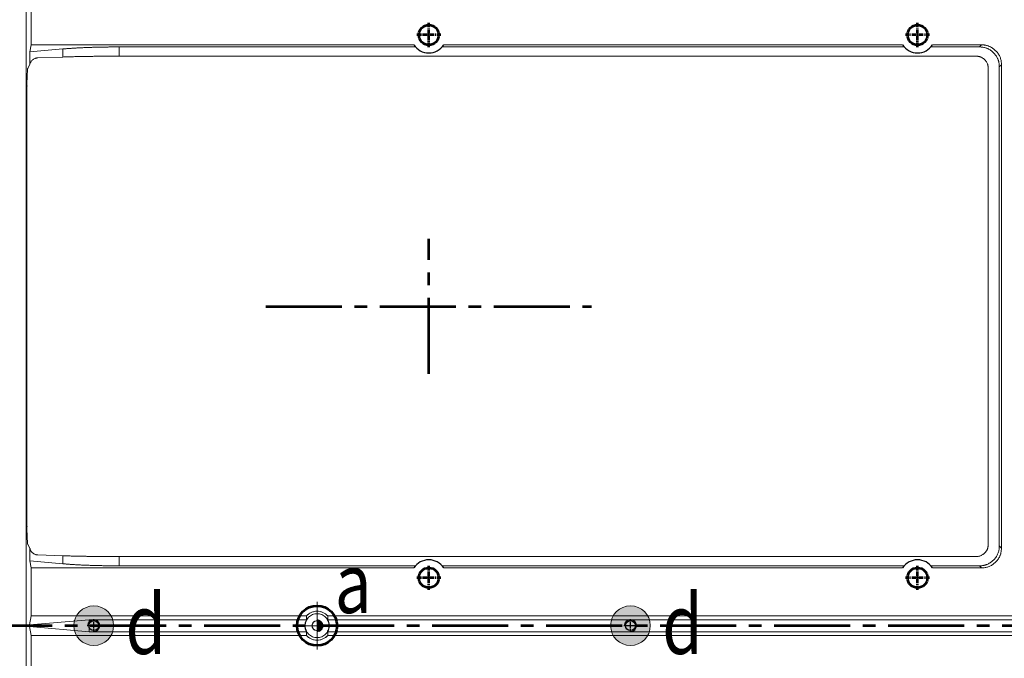
# Model space of a CAD drawing. Units: millimetres. Extents: x 115 to 6956, y 72 to 3099.
# Drawn here: x 1266 to 1513, y 1703 to 1863 of the extents above; entities that cross this region are included whole.
import ezdxf

# ---------------------------------------------------------------- set-up
doc = ezdxf.new("R2010")
doc.units = ezdxf.units.MM
for name, pattern in [('CENTER', [0.6, 0.375, -0.075, 0.075, -0.075]), ('CENTER2', [28.575, 19.05, -3.175, 3.175, -3.175]), ('点画线', [18, 12, -2, 2, -2])]:
    doc.linetypes.add(name, pattern=pattern)
for name, color, linetype, lineweight in [('epin', 13, 'Continuous', 9), ('中心线', 1, 'CENTER2', 13), ('中心线层', 1, '点画线', 18), ('剖面线层', 4, 'Continuous', 18), ('细实线层', 7, 'Continuous', 18)]:
    doc.layers.add(name, color=color, linetype=linetype, lineweight=lineweight)
doc.styles.add('楷体', font='txt', dxfattribs={"width": 0.8})

msp = doc.modelspace()

# ---------------------------------------------------------------- hatches: boundary and pattern name
at = {"layer": '剖面线层'}
h = msp.add_hatch(dxfattribs=at)
h.set_pattern_fill('无图案', color=256, scale=0.1, angle=45, style=0, pattern_type=0)
h.set_pattern_definition([(45, (-21075.56608, 5282.66712), (-0.0707106781, 0.0707106781), [])])
edge = h.paths.add_edge_path(flags=0)
edge.add_arc((1340.415, 1711.274), 1.25, 270, 300.91708)
edge.add_arc((1340.415, 1711.274), 1.25, 300.91708, 360)
edge.add_line((1341.665, 1711.274), (1341.915, 1711.274))
edge.add_arc((1340.415, 1711.274), 1.5, 270, 360, ccw=False)
edge.add_line((1340.415, 1709.774), (1340.415, 1710.024))
edge = h.paths.add_edge_path(flags=0)
edge.add_line((1340.415, 1710.024), (1340.415, 1710.664))
edge.add_line((1340.415, 1710.664), (1340.415, 1711.274))
edge.add_line((1340.415, 1711.274), (1341.665, 1711.274))
edge.add_arc((1340.415, 1711.274), 1.25, 270, 360, ccw=False)
edge = h.paths.add_edge_path(flags=0)
edge.add_line((1340.415, 1711.274), (1340.415, 1711.721))
edge.add_line((1340.415, 1711.721), (1340.415, 1712.524))
edge.add_arc((1340.415, 1711.274), 1.25, 0, 90, ccw=False)
edge.add_line((1341.665, 1711.274), (1340.415, 1711.274))
edge = h.paths.add_edge_path(flags=0)
edge.add_arc((1340.415, 1711.274), 1.25, 0, 31.33575)
edge.add_arc((1340.415, 1711.274), 1.25, 31.33575, 90)
edge.add_line((1340.415, 1712.524), (1340.415, 1712.774))
edge.add_arc((1340.415, 1711.274), 1.5, 0, 90, ccw=False)
edge.add_line((1341.915, 1711.274), (1341.665, 1711.274))
at = {"layer": '细实线层', "lineweight": 53}
for points in [[(1289.411, 1711.282, 1), (1279.461, 1711.282, 1)], [(1423.935, 1711.282, 1), (1413.985, 1711.282, 1)]]:
    msp.add_hatch(color=1, dxfattribs=at).paths.add_polyline_path(points)

# ---------------------------------------------------------------- linework, layer by layer
at = {"color": 7, "linetype": 'Continuous', "lineweight": 15}
for p, q in [((1267.516, 1935.268), (1267.516, 1487.28)), ((1268.79, 1856.799), (1268.79, 1869.249)), ((1268.44, 1855.042), (1268.79, 1856.799)), ((1268.79, 1856.799), (1364.658, 1856.799)), ((1365.062, 1856.274), (1290.8, 1856.274)), ((1290.8, 1856.274), (1290.8, 1853.96)), ((1487.562, 1856.274), (1371.77, 1856.274)), ((1372.174, 1856.799), (1487.158, 1856.799)), ((1506.435, 1856.274), (1494.27, 1856.274)), ((1494.674, 1856.799), (1506.96, 1856.799)), ((1506.435, 1856.274), (1506.96, 1856.799)), ((1268.44, 1855.042), (1276.658, 1855.761)), ((1268.44, 1851.968), (1268.44, 1855.042)), ((1276.658, 1853.755), (1270.412, 1853.537)), ((1276.658, 1855.761), (1276.658, 1853.755)), ((1505.606, 1853.96), (1290.8, 1853.96)), ((1268.44, 1851.968), (1267.878, 1850.843)), ((1508.629, 1731.581), (1508.629, 1850.967)), ((1511.941, 1851.818), (1511.416, 1851.293)), ((1511.416, 1731.255), (1511.416, 1851.293)), ((1511.941, 1851.818), (1511.941, 1730.73)), ((1267.637, 1846.172), (1267.755, 1846.539)), ((1267.625, 1736.715), (1267.625, 1845.833)), ((1267.629, 1736.699), (1267.629, 1845.849)), ((1267.762, 1736.018), (1267.636, 1736.414)), ((1267.878, 1731.704), (1268.44, 1730.58)), ((1268.44, 1727.505), (1268.44, 1730.58)), ((1268.44, 1730.58), (1268.843, 1729.774)), ((1511.416, 1731.255), (1511.941, 1730.73)), ((1270.412, 1729.011), (1276.658, 1728.793)), ((1276.658, 1726.786), (1276.658, 1728.793)), ((1290.8, 1728.588), (1290.8, 1726.274)), ((1290.8, 1728.588), (1505.606, 1728.588)), ((1268.79, 1725.749), (1268.44, 1727.505)), ((1276.658, 1726.786), (1268.44, 1727.505)), ((1268.79, 1713.736), (1268.79, 1725.749)), ((1364.658, 1725.749), (1268.79, 1725.749)), ((1290.8, 1726.274), (1365.062, 1726.274)), ((1371.77, 1726.274), (1487.562, 1726.274)), ((1487.158, 1725.749), (1372.174, 1725.749)), ((1494.27, 1726.274), (1506.435, 1726.274)), ((1506.96, 1725.749), (1494.674, 1725.749)), ((1506.96, 1725.749), (1506.435, 1726.274)), ((1268.338, 1711.467), (1268.79, 1713.736)), ((1268.338, 1711.467), (1283.273, 1712.774)), ((1268.79, 1713.736), (1337.75, 1713.736)), ((1283.273, 1712.774), (1337.758, 1712.774)), ((1283.273, 1712.774), (1283.273, 1709.774)), ((1343.074, 1712.774), (1593.758, 1712.774)), ((1343.082, 1713.736), (1526.391, 1713.736)), ((1268.338, 1711.081), (1268.338, 1711.467)), ((1268.79, 1708.811), (1268.338, 1711.081)), ((1283.273, 1709.774), (1268.338, 1711.081)), ((1268.79, 1696.799), (1268.79, 1708.811)), ((1268.79, 1708.811), (1337.75, 1708.811)), ((1337.758, 1709.774), (1283.273, 1709.774)), ((1593.758, 1709.774), (1343.074, 1709.774)), ((1526.391, 1708.811), (1343.082, 1708.811))]:
    msp.add_line(p, q, dxfattribs=at)
at = {"color": 8, "linetype": 'Continuous', "lineweight": 15}
msp.add_line((1267.625, 1736.715), (1267.614, 1736.699), dxfattribs=at)
at = {"color": 1, "linetype": 'CENTER', "ltscale": 1.524}
for p, q in [((1284.436, 1709.632), (1284.436, 1712.932)), ((1418.96, 1709.632), (1418.96, 1712.932)), ((1282.786, 1711.282), (1286.086, 1711.282)), ((1417.31, 1711.282), (1420.61, 1711.282))]:
    msp.add_line(p, q, dxfattribs=at)
at = {"color": 4, "lineweight": 53}
for centre in [(1368.416, 1859.274), (1490.916, 1859.274), (1368.416, 1723.274), (1490.916, 1723.274)]:
    msp.add_circle(centre, 2.5, dxfattribs=at)
at = {"linetype": 'Continuous'}
for centre in [(1284.436, 1711.282), (1418.96, 1711.282)]:
    msp.add_circle(centre, 1.25, dxfattribs=at)
at = {"color": 7, "linetype": 'Continuous', "lineweight": 15}
msp.add_circle((1340.415, 1711.274), 1.25, dxfattribs=at)
at = {"color": 2, "linetype": 'Continuous'}
for centre, radius, start, end in [((1368.416, 1859.274), 4.5, 213.37037, 326.62963), ((1490.916, 1859.274), 4.5, 213.37037, 326.62963), ((1368.416, 1723.274), 4.5, 33.3657, 146.6343), ((1490.916, 1723.274), 4.5, 33.3657, 146.6343), ((1284.436, 1711.282), 1.5, 270, 180), ((1418.96, 1711.282), 1.5, 270, 180)]:
    msp.add_arc(centre, radius, start, end, dxfattribs=at)
at = {"color": 7, "linetype": 'Continuous', "lineweight": 15}
for points, knots in [([(1276.658, 1855.761), (1276.77, 1855.771), (1276.993, 1855.79), (1277.334, 1855.818), (1277.678, 1855.845), (1278.027, 1855.872), (1278.38, 1855.897), (1278.736, 1855.922), (1279.097, 1855.946), (1279.461, 1855.969), (1279.83, 1855.991), (1280.202, 1856.012), (1280.579, 1856.033), (1280.959, 1856.053), (1281.343, 1856.071), (1281.732, 1856.089), (1282.124, 1856.107), (1282.52, 1856.123), (1282.92, 1856.138), (1283.325, 1856.153), (1283.733, 1856.167), (1284.145, 1856.18), (1284.561, 1856.192), (1284.981, 1856.203), (1285.405, 1856.214), (1285.833, 1856.223), (1286.265, 1856.232), (1286.701, 1856.24), (1287.14, 1856.247), (1287.584, 1856.253), (1288.032, 1856.259), (1288.484, 1856.264), (1288.939, 1856.267), (1289.399, 1856.27), (1289.863, 1856.272), (1290.33, 1856.274), (1290.643, 1856.274), (1290.8, 1856.274)], [0, 0, 0, 0, 0.0299974, 0.0597528, 0.089279, 0.1185891, 0.1476964, 0.1766146, 0.2053575, 0.2339393, 0.2623744, 0.2906774, 0.3188631, 0.3469465, 0.3749429, 0.4028674, 0.4307356, 0.4585629, 0.486365, 0.5141575, 0.5419561, 0.5697763, 0.5976338, 0.6255442, 0.6535229, 0.6815852, 0.7097463, 0.7380213, 0.7664251, 0.7949723, 0.8236774, 0.8525545, 0.8816177, 0.9108805, 0.9403565, 0.9700587, 1, 1, 1, 1]), ([(1511.416, 1851.293), (1511.415, 1851.378), (1511.413, 1851.546), (1511.397, 1851.795), (1511.372, 1852.038), (1511.336, 1852.275), (1511.289, 1852.505), (1511.233, 1852.73), (1511.166, 1852.948), (1511.089, 1853.161), (1510.971, 1853.437), (1510.796, 1853.772), (1510.465, 1854.272), (1509.972, 1854.83), (1509.414, 1855.323), (1508.915, 1855.653), (1508.526, 1855.857), (1508.133, 1856.014), (1507.737, 1856.131), (1507.32, 1856.213), (1506.884, 1856.265), (1506.587, 1856.271), (1506.435, 1856.274)], [0, 0, 0, 0, 0.0324794, 0.0642333, 0.0953196, 0.1258004, 0.1557411, 0.185211, 0.2142827, 0.2430318, 0.2715364, 0.3288684, 0.3875534, 0.5000277, 0.612502, 0.6711225, 0.728519, 0.7799636, 0.8324136, 0.8863069, 0.9420473, 1, 1, 1, 1]), ([(1506.96, 1856.799), (1507.045, 1856.798), (1507.213, 1856.796), (1507.462, 1856.78), (1507.705, 1856.754), (1507.942, 1856.718), (1508.172, 1856.672), (1508.397, 1856.616), (1508.615, 1856.549), (1508.828, 1856.471), (1509.104, 1856.354), (1509.439, 1856.178), (1509.939, 1855.848), (1510.497, 1855.355), (1510.99, 1854.797), (1511.321, 1854.297), (1511.524, 1853.908), (1511.681, 1853.516), (1511.798, 1853.119), (1511.881, 1852.703), (1511.932, 1852.267), (1511.938, 1851.969), (1511.941, 1851.818)], [0, 0, 0, 0, 0.0324794, 0.0642333, 0.0953196, 0.1258004, 0.1557411, 0.185211, 0.2142827, 0.2430318, 0.2715364, 0.3288684, 0.3875534, 0.5000277, 0.612502, 0.6711225, 0.728519, 0.7799636, 0.8324136, 0.8863069, 0.9420473, 1, 1, 1, 1]), ([(1270.412, 1853.537), (1270.368, 1853.535), (1270.282, 1853.53), (1270.154, 1853.513), (1270.028, 1853.489), (1269.904, 1853.457), (1269.728, 1853.4), (1269.502, 1853.3), (1269.232, 1853.134), (1268.982, 1852.935), (1268.779, 1852.712), (1268.631, 1852.477), (1268.519, 1852.236), (1268.466, 1852.058), (1268.44, 1851.968)], [0, 0, 0, 0, 0.05429132, 0.10795284, 0.16109014, 0.2138119, 0.26622941, 0.38684301, 0.50994497, 0.63521625, 0.74565701, 0.82965793, 0.91378042, 1, 1, 1, 1]), ([(1290.8, 1853.96), (1290.645, 1853.959), (1290.335, 1853.959), (1289.871, 1853.959), (1289.409, 1853.958), (1288.949, 1853.957), (1288.491, 1853.955), (1288.035, 1853.953), (1287.581, 1853.951), (1287.129, 1853.948), (1286.678, 1853.945), (1286.23, 1853.941), (1285.784, 1853.937), (1285.34, 1853.933), (1284.897, 1853.928), (1284.457, 1853.923), (1284.018, 1853.918), (1283.582, 1853.912), (1283.02, 1853.905), (1282.34, 1853.894), (1281.553, 1853.881), (1280.788, 1853.866), (1280.044, 1853.85), (1279.322, 1853.833), (1278.622, 1853.815), (1277.944, 1853.796), (1277.286, 1853.776), (1276.868, 1853.762), (1276.658, 1853.755)], [0, 0, 0, 0, 0.0296512, 0.059193, 0.0886408, 0.1180103, 0.1473173, 0.1765776, 0.2058071, 0.2350219, 0.264238, 0.2934713, 0.3227378, 0.3520535, 0.3814343, 0.4108958, 0.4404536, 0.4701234, 0.4999202, 0.5560995, 0.6118772, 0.6673579, 0.7226478, 0.7778544, 0.8330857, 0.8884492, 0.9440521, 1, 1, 1, 1]), ([(1505.606, 1853.96), (1505.668, 1853.959), (1505.789, 1853.958), (1505.97, 1853.943), (1506.147, 1853.918), (1506.322, 1853.882), (1506.493, 1853.836), (1506.662, 1853.779), (1506.827, 1853.712), (1506.99, 1853.634), (1507.149, 1853.546), (1507.356, 1853.415), (1507.598, 1853.233), (1507.857, 1852.984), (1508.08, 1852.707), (1508.271, 1852.405), (1508.367, 1852.185), (1508.416, 1852.075)], [0, 0, 0, 0, 0.0510173, 0.1013504, 0.1511761, 0.2006768, 0.2500382, 0.2994479, 0.3490927, 0.399157, 0.4498204, 0.5012563, 0.6029664, 0.7022282, 0.800494, 0.8992599, 1, 1, 1, 1]), ([(1508.416, 1852.075), (1508.435, 1852.024), (1508.474, 1851.923), (1508.521, 1851.767), (1508.561, 1851.61), (1508.591, 1851.452), (1508.613, 1851.292), (1508.626, 1851.13), (1508.628, 1851.021), (1508.629, 1850.967)], [0, 0, 0, 0, 0.1438816, 0.2867154, 0.4289218, 0.5709269, 0.7131587, 0.8560431, 1, 1, 1, 1]), ([(1267.625, 1845.833), (1267.632, 1846.015), (1267.643, 1846.348), (1267.66, 1846.845), (1267.677, 1847.304), (1267.699, 1847.913), (1267.726, 1848.6), (1267.758, 1849.339), (1267.789, 1849.942), (1267.814, 1850.325), (1267.832, 1850.541), (1267.844, 1850.659), (1267.855, 1850.749), (1267.867, 1850.813), (1267.874, 1850.834), (1267.878, 1850.843)], [0, 0, 0, 0, 0.078473, 0.1441224, 0.216746, 0.2826107, 0.4204221, 0.5440209, 0.6688799, 0.7829792, 0.8286954, 0.8731962, 0.9165385, 0.9587842, 1, 1, 1, 1]), ([(1267.878, 1731.704), (1267.875, 1731.71), (1267.871, 1731.721), (1267.864, 1731.751), (1267.857, 1731.792), (1267.849, 1731.843), (1267.842, 1731.905), (1267.835, 1731.978), (1267.827, 1732.061), (1267.812, 1732.248), (1267.789, 1732.609), (1267.758, 1733.212), (1267.726, 1733.952), (1267.699, 1734.639), (1267.677, 1735.247), (1267.66, 1735.705), (1267.643, 1736.201), (1267.632, 1736.533), (1267.625, 1736.715)], [0, 0, 0, 0, 0.0257122, 0.0518204, 0.0783415, 0.105292, 0.1326874, 0.1605426, 0.1888715, 0.2176878, 0.3318528, 0.456841, 0.5802767, 0.7180138, 0.7837265, 0.85624, 0.9216968, 1, 1, 1, 1]), ([(1268.44, 1730.58), (1268.453, 1730.534), (1268.478, 1730.443), (1268.524, 1730.314), (1268.576, 1730.191), (1268.634, 1730.074), (1268.698, 1729.965), (1268.806, 1729.807), (1268.982, 1729.613), (1269.217, 1729.425), (1269.458, 1729.275), (1269.688, 1729.163), (1269.924, 1729.082), (1270.166, 1729.028), (1270.329, 1729.016), (1270.412, 1729.011)], [0, 0, 0, 0, 0.0434735, 0.0862024, 0.1284225, 0.1703784, 0.2123193, 0.2544947, 0.364785, 0.4901837, 0.5925217, 0.693889, 0.7950685, 0.8968476, 1, 1, 1, 1]), ([(1508.416, 1730.473), (1508.392, 1730.417), (1508.346, 1730.306), (1508.264, 1730.145), (1508.175, 1729.991), (1508.076, 1729.843), (1507.969, 1729.703), (1507.853, 1729.569), (1507.729, 1729.441), (1507.596, 1729.321), (1507.454, 1729.207), (1507.255, 1729.065), (1506.994, 1728.91), (1506.665, 1728.763), (1506.323, 1728.661), (1505.968, 1728.597), (1505.728, 1728.591), (1505.606, 1728.588)], [0, 0, 0, 0, 0.0507058, 0.10074573, 0.15029726, 0.19954313, 0.24866951, 0.2978639, 0.34731306, 0.39720085, 0.44770638, 0.49900225, 0.60100783, 0.7006405, 0.79935659, 0.89865277, 1, 1, 1, 1]), ([(1506.435, 1726.274), (1506.52, 1726.275), (1506.688, 1726.277), (1506.937, 1726.293), (1507.18, 1726.318), (1507.417, 1726.354), (1507.647, 1726.4), (1507.872, 1726.457), (1508.09, 1726.524), (1508.303, 1726.601), (1508.579, 1726.718), (1508.914, 1726.894), (1509.414, 1727.224), (1509.972, 1727.717), (1510.465, 1728.276), (1510.796, 1728.775), (1510.999, 1729.164), (1511.156, 1729.557), (1511.273, 1729.953), (1511.356, 1730.369), (1511.407, 1730.806), (1511.413, 1731.103), (1511.416, 1731.255)], [0, 0, 0, 0, 0.0324794, 0.0642333, 0.0953196, 0.1258004, 0.1557411, 0.185211, 0.2142827, 0.2430318, 0.2715364, 0.3288684, 0.3875534, 0.5000277, 0.612502, 0.6711225, 0.728519, 0.7799636, 0.8324136, 0.8863069, 0.9420473, 1, 1, 1, 1]), ([(1511.941, 1730.73), (1511.94, 1730.645), (1511.938, 1730.477), (1511.922, 1730.228), (1511.897, 1729.985), (1511.861, 1729.748), (1511.814, 1729.517), (1511.758, 1729.293), (1511.691, 1729.074), (1511.614, 1728.862), (1511.496, 1728.586), (1511.321, 1728.25), (1510.99, 1727.751), (1510.497, 1727.192), (1509.939, 1726.7), (1509.44, 1726.369), (1509.051, 1726.166), (1508.658, 1726.009), (1508.262, 1725.892), (1507.845, 1725.809), (1507.409, 1725.758), (1507.112, 1725.752), (1506.96, 1725.749)], [0, 0, 0, 0, 0.0324794, 0.0642333, 0.0953196, 0.1258004, 0.1557411, 0.185211, 0.2142827, 0.2430318, 0.2715364, 0.3288684, 0.3875534, 0.5000277, 0.612502, 0.6711225, 0.728519, 0.7799636, 0.8324136, 0.8863069, 0.9420473, 1, 1, 1, 1]), ([(1508.629, 1731.581), (1508.628, 1731.526), (1508.626, 1731.418), (1508.613, 1731.256), (1508.591, 1731.096), (1508.561, 1730.937), (1508.521, 1730.78), (1508.474, 1730.625), (1508.435, 1730.524), (1508.416, 1730.473)], [0, 0, 0, 0, 0.14395694, 0.28684127, 0.42907307, 0.57107822, 0.71328462, 0.85611837, 1, 1, 1, 1]), ([(1276.658, 1728.793), (1276.769, 1728.789), (1276.989, 1728.781), (1277.329, 1728.77), (1277.674, 1728.759), (1278.026, 1728.749), (1278.383, 1728.739), (1278.747, 1728.729), (1279.117, 1728.719), (1279.493, 1728.71), (1279.875, 1728.701), (1280.263, 1728.693), (1280.657, 1728.685), (1281.057, 1728.677), (1281.463, 1728.669), (1281.875, 1728.662), (1282.294, 1728.654), (1282.718, 1728.648), (1283.275, 1728.639), (1283.967, 1728.63), (1284.797, 1728.62), (1285.633, 1728.612), (1286.477, 1728.604), (1287.328, 1728.598), (1288.186, 1728.594), (1289.051, 1728.591), (1289.923, 1728.588), (1290.507, 1728.588), (1290.8, 1728.588)], [0, 0, 0, 0, 0.0296666, 0.0592232, 0.0886854, 0.1180687, 0.1473889, 0.1766618, 0.2059035, 0.2351298, 0.2643569, 0.2936006, 0.3228771, 0.3522021, 0.3815917, 0.4110614, 0.4406271, 0.470304, 0.5001075, 0.5562738, 0.6120365, 0.6675003, 0.7227714, 0.7779573, 0.8331657, 0.8885046, 0.9440808, 1, 1, 1, 1]), ([(1290.8, 1726.274), (1290.643, 1726.274), (1290.33, 1726.274), (1289.863, 1726.275), (1289.399, 1726.277), (1288.939, 1726.28), (1288.484, 1726.284), (1288.032, 1726.289), (1287.584, 1726.294), (1287.14, 1726.3), (1286.701, 1726.308), (1286.265, 1726.315), (1285.833, 1726.324), (1285.405, 1726.334), (1284.981, 1726.344), (1284.561, 1726.356), (1284.145, 1726.368), (1283.733, 1726.381), (1283.325, 1726.395), (1282.92, 1726.409), (1282.52, 1726.425), (1282.124, 1726.441), (1281.732, 1726.458), (1281.343, 1726.476), (1280.959, 1726.495), (1280.579, 1726.515), (1280.202, 1726.535), (1279.83, 1726.557), (1279.461, 1726.579), (1279.097, 1726.602), (1278.736, 1726.626), (1278.38, 1726.65), (1278.027, 1726.676), (1277.678, 1726.702), (1277.334, 1726.729), (1276.993, 1726.757), (1276.77, 1726.777), (1276.658, 1726.786)], [0, 0, 0, 0, 0.0299413, 0.0596435, 0.0891195, 0.1183823, 0.1474455, 0.1763226, 0.2050277, 0.2335749, 0.2619787, 0.2902537, 0.3184148, 0.3464771, 0.3744558, 0.4023662, 0.4302237, 0.4580439, 0.4858425, 0.513635, 0.5414371, 0.5692644, 0.5971326, 0.6250571, 0.6530535, 0.6811369, 0.7093226, 0.7376256, 0.7660607, 0.7946425, 0.8233854, 0.8523036, 0.8814109, 0.910721, 0.9402472, 0.9700026, 1, 1, 1, 1]), ([(1337.416, 1711.274), (1337.416, 1711.667), (1337.494, 1712.059), (1337.795, 1712.785), (1338.017, 1713.118), (1338.572, 1713.673), (1338.905, 1713.895), (1339.631, 1714.196), (1340.023, 1714.274), (1340.809, 1714.274), (1341.201, 1714.196), (1341.927, 1713.895), (1342.26, 1713.673), (1342.815, 1713.118), (1343.037, 1712.785), (1343.338, 1712.059), (1343.416, 1711.667), (1343.416, 1711.274)], [0, 0, 0, 0, 0.125, 0.125, 0.25, 0.25, 0.375, 0.375, 0.5, 0.5, 0.625, 0.625, 0.75, 0.75, 0.875, 0.875, 1, 1, 1, 1]), ([(1337.416, 1711.274), (1337.416, 1711.667), (1337.494, 1712.059), (1337.795, 1712.785), (1338.017, 1713.117), (1338.572, 1713.673), (1338.905, 1713.895), (1339.631, 1714.196), (1340.023, 1714.274), (1340.809, 1714.274), (1341.201, 1714.196), (1341.927, 1713.895), (1342.26, 1713.673), (1342.815, 1713.117), (1343.037, 1712.785), (1343.338, 1712.059), (1343.416, 1711.667), (1343.416, 1711.274)], [0, 0, 0, 0, 0.125, 0.125, 0.25, 0.25, 0.375, 0.375, 0.5, 0.5, 0.625, 0.625, 0.75, 0.75, 0.875, 0.875, 1, 1, 1, 1]), ([(1337.75, 1713.736), (1337.744, 1713.665), (1337.731, 1713.526), (1337.725, 1713.323), (1337.728, 1713.131), (1337.738, 1712.949), (1337.751, 1712.831), (1337.758, 1712.774)], [0, 0, 0, 0, 0.2217407, 0.4326078, 0.6326046, 0.8217343, 1, 1, 1, 1]), ([(1337.758, 1712.774), (1337.751, 1712.838), (1337.736, 1712.966), (1337.727, 1713.158), (1337.725, 1713.351), (1337.732, 1713.544), (1337.744, 1713.672), (1337.75, 1713.736)], [0, 0, 0, 0, 0.19978768, 0.39967825, 0.59967499, 0.79978115, 1, 1, 1, 1]), ([(1343.082, 1713.736), (1342.743, 1714.103), (1342.328, 1714.398), (1341.414, 1714.799), (1340.915, 1714.903), (1339.917, 1714.903), (1339.418, 1714.799), (1338.504, 1714.398), (1338.089, 1714.103), (1337.75, 1713.736)], [0, 0, 0, 0, 0.25, 0.25, 0.5, 0.5, 0.75, 0.75, 1, 1, 1, 1]), ([(1337.75, 1713.736), (1337.793, 1713.781), (1337.878, 1713.87), (1338.014, 1713.996), (1338.156, 1714.115), (1338.355, 1714.265), (1338.62, 1714.435), (1338.958, 1714.604), (1339.313, 1714.738), (1339.796, 1714.864), (1340.416, 1714.928), (1341.036, 1714.864), (1341.519, 1714.738), (1341.873, 1714.604), (1342.212, 1714.435), (1342.529, 1714.232), (1342.822, 1714.001), (1342.995, 1713.824), (1343.082, 1713.736)], [0, 0, 0, 0, 0.0309571, 0.0618445, 0.0927427, 0.1237325, 0.1868778, 0.2501108, 0.3132561, 0.3764891, 0.5000199, 0.6235507, 0.6866959, 0.749929, 0.8130742, 0.8763072, 0.9381318, 1, 1, 1, 1]), ([(1343.074, 1712.774), (1343.081, 1712.831), (1343.094, 1712.949), (1343.104, 1713.131), (1343.107, 1713.323), (1343.101, 1713.526), (1343.088, 1713.665), (1343.082, 1713.736)], [0, 0, 0, 0, 0.1782657, 0.3673954, 0.5673922, 0.7782593, 1, 1, 1, 1]), ([(1343.082, 1713.736), (1343.088, 1713.672), (1343.1, 1713.544), (1343.107, 1713.351), (1343.106, 1713.158), (1343.096, 1712.966), (1343.082, 1712.838), (1343.074, 1712.774)], [0, 0, 0, 0, 0.2002188, 0.400325, 0.6003217, 0.8002123, 1, 1, 1, 1]), ([(1337.758, 1709.774), (1337.733, 1709.82), (1337.682, 1709.912), (1337.617, 1710.054), (1337.558, 1710.199), (1337.506, 1710.347), (1337.453, 1710.531), (1337.405, 1710.753), (1337.37, 1711.012), (1337.366, 1711.187), (1337.364, 1711.274)], [0, 0, 0, 0, 0.100219, 0.2000682, 0.2998125, 0.3997174, 0.5000471, 0.6668264, 0.8330668, 1, 1, 1, 1]), ([(1343.416, 1711.274), (1343.416, 1710.881), (1343.338, 1710.489), (1343.037, 1709.763), (1342.815, 1709.43), (1342.26, 1708.875), (1341.927, 1708.653), (1341.201, 1708.352), (1340.809, 1708.274), (1340.023, 1708.274), (1339.631, 1708.352), (1338.905, 1708.653), (1338.572, 1708.875), (1338.017, 1709.43), (1337.795, 1709.763), (1337.494, 1710.489), (1337.416, 1710.881), (1337.416, 1711.274)], [0, 0, 0, 0, 0.125, 0.125, 0.25, 0.25, 0.375, 0.375, 0.5, 0.5, 0.625, 0.625, 0.75, 0.75, 0.875, 0.875, 1, 1, 1, 1]), ([(1343.416, 1711.274), (1343.416, 1710.881), (1343.338, 1710.489), (1343.037, 1709.763), (1342.815, 1709.43), (1342.26, 1708.875), (1341.927, 1708.652), (1341.201, 1708.352), (1340.809, 1708.274), (1340.023, 1708.274), (1339.631, 1708.352), (1338.905, 1708.652), (1338.572, 1708.875), (1338.017, 1709.43), (1337.795, 1709.763), (1337.494, 1710.489), (1337.416, 1710.881), (1337.416, 1711.274)], [0, 0, 0, 0, 0.125, 0.125, 0.25, 0.25, 0.375, 0.375, 0.5, 0.5, 0.625, 0.625, 0.75, 0.75, 0.875, 0.875, 1, 1, 1, 1]), ([(1339.166, 1711.274), (1339.167, 1711.313), (1339.169, 1711.392), (1339.186, 1711.508), (1339.214, 1711.623), (1339.267, 1711.778), (1339.363, 1711.965), (1339.526, 1712.164), (1339.725, 1712.326), (1340.016, 1712.477), (1340.416, 1712.554), (1340.816, 1712.477), (1341.107, 1712.326), (1341.306, 1712.164), (1341.469, 1711.965), (1341.583, 1711.743), (1341.654, 1711.51), (1341.662, 1711.353), (1341.666, 1711.274)], [0, 0, 0, 0, 0.0301726, 0.060092, 0.0900282, 0.1202507, 0.1852421, 0.2503703, 0.3153618, 0.3804901, 0.5000657, 0.6196412, 0.6846327, 0.7497609, 0.8147524, 0.8798807, 0.939907, 1, 1, 1, 1]), ([(1341.666, 1711.274), (1341.666, 1711.437), (1341.633, 1711.601), (1341.508, 1711.903), (1341.416, 1712.042), (1341.184, 1712.273), (1341.046, 1712.366), (1340.743, 1712.491), (1340.58, 1712.524), (1340.252, 1712.524), (1340.089, 1712.491), (1339.787, 1712.366), (1339.648, 1712.273), (1339.416, 1712.042), (1339.324, 1711.903), (1339.199, 1711.601), (1339.166, 1711.437), (1339.166, 1711.274)], [0, 0, 0, 0, 0.125, 0.125, 0.25, 0.25, 0.375, 0.375, 0.5, 0.5, 0.625, 0.625, 0.75, 0.75, 0.875, 0.875, 1, 1, 1, 1]), ([(1341.666, 1711.274), (1341.665, 1711.235), (1341.663, 1711.156), (1341.646, 1711.039), (1341.618, 1710.925), (1341.565, 1710.77), (1341.469, 1710.583), (1341.306, 1710.384), (1341.107, 1710.222), (1340.816, 1710.071), (1340.416, 1709.994), (1340.016, 1710.071), (1339.725, 1710.221), (1339.526, 1710.384), (1339.363, 1710.583), (1339.25, 1710.805), (1339.179, 1711.038), (1339.17, 1711.195), (1339.166, 1711.274)], [0, 0, 0, 0, 0.0301726, 0.060092, 0.0900282, 0.1202507, 0.1852421, 0.2503703, 0.3153618, 0.3804901, 0.5000657, 0.6196412, 0.6846327, 0.7497609, 0.8147524, 0.8798807, 0.939907, 1, 1, 1, 1]), ([(1339.166, 1711.274), (1339.166, 1711.11), (1339.199, 1710.947), (1339.324, 1710.644), (1339.416, 1710.506), (1339.648, 1710.274), (1339.787, 1710.182), (1340.089, 1710.056), (1340.252, 1710.024), (1340.58, 1710.024), (1340.743, 1710.056), (1341.046, 1710.182), (1341.184, 1710.274), (1341.416, 1710.506), (1341.508, 1710.644), (1341.633, 1710.947), (1341.666, 1711.11), (1341.666, 1711.274)], [0, 0, 0, 0, 0.125, 0.125, 0.25, 0.25, 0.375, 0.375, 0.5, 0.5, 0.625, 0.625, 0.75, 0.75, 0.875, 0.875, 1, 1, 1, 1]), ([(1337.758, 1709.774), (1337.751, 1709.717), (1337.738, 1709.599), (1337.728, 1709.417), (1337.725, 1709.225), (1337.731, 1709.022), (1337.744, 1708.883), (1337.75, 1708.812)], [0, 0, 0, 0, 0.1782657, 0.3673954, 0.5673922, 0.7782593, 1, 1, 1, 1]), ([(1337.75, 1708.811), (1337.744, 1708.876), (1337.732, 1709.004), (1337.725, 1709.197), (1337.727, 1709.389), (1337.736, 1709.582), (1337.751, 1709.71), (1337.758, 1709.774)], [0, 0, 0, 0, 0.2002188, 0.400325, 0.6003217, 0.8002123, 1, 1, 1, 1]), ([(1337.75, 1708.812), (1338.089, 1708.445), (1338.504, 1708.15), (1339.418, 1707.749), (1339.917, 1707.645), (1340.915, 1707.645), (1341.414, 1707.749), (1342.328, 1708.15), (1342.743, 1708.445), (1343.082, 1708.812)], [0, 0, 0, 0, 0.25, 0.25, 0.5, 0.5, 0.75, 0.75, 1, 1, 1, 1]), ([(1343.082, 1708.811), (1343.039, 1708.767), (1342.954, 1708.677), (1342.818, 1708.552), (1342.676, 1708.433), (1342.477, 1708.282), (1342.212, 1708.113), (1341.874, 1707.943), (1341.519, 1707.81), (1341.036, 1707.683), (1340.416, 1707.62), (1339.796, 1707.683), (1339.313, 1707.81), (1338.959, 1707.943), (1338.62, 1708.113), (1338.304, 1708.316), (1338.01, 1708.547), (1337.837, 1708.723), (1337.75, 1708.811)], [0, 0, 0, 0, 0.03095712, 0.06184446, 0.09274272, 0.12373254, 0.18687779, 0.25011081, 0.31325605, 0.37648908, 0.50001989, 0.6235507, 0.68669594, 0.74992897, 0.81307421, 0.87630723, 0.93813181, 1, 1, 1, 1]), ([(1343.082, 1708.812), (1343.088, 1708.883), (1343.101, 1709.022), (1343.107, 1709.225), (1343.104, 1709.417), (1343.094, 1709.599), (1343.081, 1709.717), (1343.074, 1709.774)], [0, 0, 0, 0, 0.2217407, 0.4326078, 0.6326046, 0.8217343, 1, 1, 1, 1]), ([(1343.074, 1709.774), (1343.082, 1709.71), (1343.096, 1709.582), (1343.106, 1709.389), (1343.107, 1709.197), (1343.1, 1709.004), (1343.088, 1708.876), (1343.082, 1708.811)], [0, 0, 0, 0, 0.1997877, 0.3996783, 0.599675, 0.7997812, 1, 1, 1, 1])]:
    msp.add_open_spline(points, degree=3, knots=knots, dxfattribs=at)
for points in [[(1337.758, 1712.774), (1337.501, 1712.319), (1337.364, 1711.797), (1337.364, 1711.274)], [(1337.758, 1712.774), (1337.501, 1712.319), (1337.364, 1711.797), (1337.364, 1711.274)], [(1343.468, 1711.274), (1343.468, 1711.797), (1343.331, 1712.319), (1343.074, 1712.774)], [(1343.468, 1711.274), (1343.468, 1711.797), (1343.331, 1712.319), (1343.074, 1712.774)], [(1337.364, 1711.274), (1337.364, 1710.751), (1337.501, 1710.229), (1337.758, 1709.774)], [(1343.074, 1709.774), (1343.331, 1710.229), (1343.468, 1710.751), (1343.468, 1711.274)], [(1343.074, 1709.774), (1343.331, 1710.229), (1343.468, 1710.751), (1343.468, 1711.274)]]:
    msp.add_open_spline(points, degree=3, dxfattribs=at)
at = {"layer": 'epin', "color": 1}
for centre in [(1284.436, 1711.282), (1418.96, 1711.282)]:
    msp.add_circle(centre, 4.975, dxfattribs=at)
at = {"layer": '中心线', "color": 1, "linetype": 'CENTER', "lineweight": 53, "ltscale": 2.794}
for p, q in [((1368.416, 1856.249), (1368.416, 1862.299)), ((1490.916, 1856.249), (1490.916, 1862.299)), ((1371.441, 1859.274), (1365.391, 1859.274)), ((1493.941, 1859.274), (1487.891, 1859.274)), ((1368.416, 1720.249), (1368.416, 1726.299)), ((1490.916, 1720.249), (1490.916, 1726.299)), ((1371.441, 1723.274), (1365.391, 1723.274)), ((1493.941, 1723.274), (1487.891, 1723.274))]:
    msp.add_line(p, q, dxfattribs=at)
at = {"layer": '中心线', "color": 1, "lineweight": 53}
for p, q in [((1368.416, 1774.35), (1368.416, 1808.198)), ((1327.6, 1791.274), (1409.232, 1791.274))]:
    msp.add_line(p, q, dxfattribs=at)
at = {"layer": '中心线层'}
for p, q in [((1340.415, 1705.274), (1340.415, 1717.274)), ((1334.415, 1711.274), (1346.415, 1711.274))]:
    msp.add_line(p, q, dxfattribs=at)
at = {"layer": '细实线层', "color": 1, "linetype": 'CENTER2', "lineweight": 53}
msp.add_line((2188.413, 1711.274), (1200.539, 1711.274), dxfattribs=at)
at = {"layer": '细实线层', "color": 6, "lineweight": 53}
msp.add_circle((1340.415, 1711.274), 5, dxfattribs=at)

# ---------------------------------------------------------------- texts
at = {"layer": '细实线层', "color": 2, "style": '楷体', "width": 0.8}
for s, p in [('a', (1344.851, 1714.436)), ('d', (1292.391, 1704.173)), ('d', (1426.915, 1704.173))]:
    msp.add_text(s, height=15, dxfattribs=at).set_placement(p)

doc.saveas('drawing.dxf')
